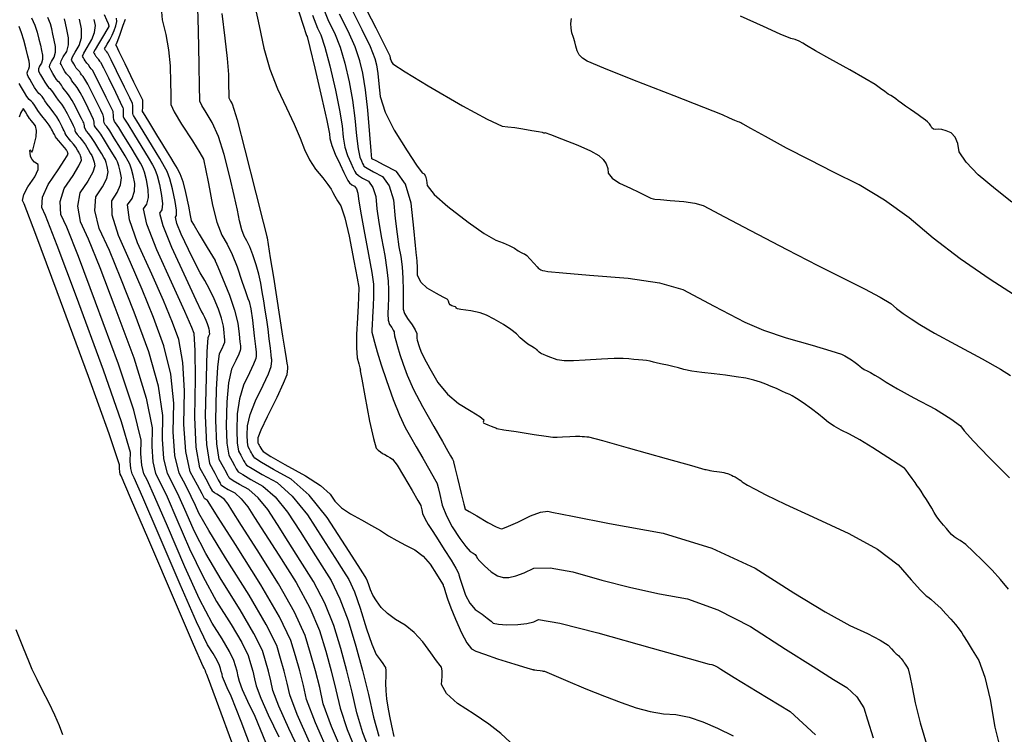
# Model space of a CAD drawing. Extents: x 364569 to 367769, y 1011269 to 1014269.
# Drawn here: x 366897 to 367185, y 1012282 to 1012491 of the extents above; entities that cross this region are included whole.
import ezdxf

# ---------------------------------------------------------------- set-up
doc = ezdxf.new("R2010")
doc.units = 0
doc.header["$MEASUREMENT"] = 0
doc.layers.add('INDEX', color=1, linetype='CONTINUOUS')
doc.layers.add('INTER', color=33, linetype='CONTINUOUS')

msp = doc.modelspace()

# ---------------------------------------------------------------- linework, layer by layer
at = {"layer": 'INDEX', "linetype": 'CONTINUOUS'}
for points in [[(366965.51, 1012494.62), (366966.69, 1012489.21), (366968.05, 1012482.72), (366969.86, 1012476.55), (366972.09, 1012470.71), (366974.76, 1012465.2), (366976.96, 1012460.41), (366978.69, 1012456.34), (366979.95, 1012453), (366981.47, 1012449.94), (366983.26, 1012447.17), (366985.32, 1012444.68), (366986.83, 1012442.72), (366987.81, 1012441.3), (366988.25, 1012440.4), (366988.88, 1012439.29), (366989.68, 1012437.97), (366990.68, 1012436.44), (366991.8, 1012432.99), (366993.07, 1012427.61), (366994.46, 1012420.32), (366995.4, 1012415.3), (366995.87, 1012412.56), (366995.88, 1012412.11), (366995.87, 1012411.46), (366995.84, 1012410.63), (366995.78, 1012409.61), (366995.67, 1012407.29), (366995.48, 1012403.66), (366995.24, 1012398.72), (366995.23, 1012394.82), (366995.46, 1012391.96), (366995.93, 1012390.15), (366996.24, 1012388.94), (366996.38, 1012388.31), (366996.34, 1012388.28), (366996.33, 1012388.25), (366996.31, 1012388.22), (366996.31, 1012388.19), (366996.31, 1012388.17), (366996.31, 1012388.14), (366996.32, 1012388.11), (366996.78, 1012385.65), (366997.69, 1012380.74), (366999.05, 1012373.39), (367000.16, 1012368.29), (367001.02, 1012365.44), (367001.61, 1012364.85), (367002.23, 1012364.34), (367002.88, 1012363.9), (367003.55, 1012363.54), (367004.26, 1012363.14), (367004.99, 1012362.68), (367005.76, 1012362.19), (367007.11, 1012360.41), (367009.03, 1012357.34), (367011.54, 1012353), (367013.21, 1012350.08), (367014.05, 1012348.6), (367014.06, 1012348.56), (367014.15, 1012348.15), (367014.33, 1012347.39), (367014.6, 1012346.28), (367015.23, 1012344.84), (367016.22, 1012343.09), (367017.57, 1012341.02), (367019.14, 1012338.58), (367020.92, 1012335.77), (367022.91, 1012332.59), (367024.3, 1012330.28), (367025.07, 1012328.85), (367025.22, 1012328.3), (367025.61, 1012327.02), (367026.25, 1012325.04), (367027.12, 1012322.33), (367028.37, 1012320.05), (367029.99, 1012318.19), (367032, 1012316.76), (367033.54, 1012315.61), (367034.63, 1012314.75), (367035.26, 1012314.18), (367036.77, 1012313.82), (367039.16, 1012313.68), (367042.43, 1012313.76), (367045.09, 1012314.03), (367047.14, 1012314.51), (367048.57, 1012315.19), (367054.82, 1012314.14), (367065.9, 1012311.35), (367081.8, 1012306.82), (367092.66, 1012303.76), (367098.48, 1012302.16), (367099.26, 1012302.01), (367100.1, 1012301.71), (367101, 1012301.24), (367101.97, 1012300.62), (367105.84, 1012298.25), (367112.6, 1012294.12), (367122.27, 1012288.25), (367129.61, 1012281.41)], [(366993.5, 1012494.76), (366996.83, 1012488.16), (366999.2, 1012483.13), (367000.6, 1012479.67), (367001.04, 1012477.78), (367001.43, 1012475.28), (367001.79, 1012472.17), (367002.12, 1012468.46), (367003.6, 1012463.95), (367006.25, 1012458.65), (367010.07, 1012452.56), (367012.8, 1012448.4), (367014.44, 1012446.17), (367015.01, 1012445.88), (367015.44, 1012445.15), (367015.73, 1012443.99), (367015.88, 1012442.4), (367017.97, 1012439.82), (367021.98, 1012436.24), (367027.92, 1012431.66), (367032.6, 1012428.37), (367036.01, 1012426.36), (367038.17, 1012425.63), (367039.98, 1012424.88), (367041.45, 1012424.1), (367042.57, 1012423.3), (367043.44, 1012422.75), (367044.07, 1012422.45), (367044.44, 1012422.4), (367045.09, 1012421.9), (367046.03, 1012420.94), (367047.25, 1012419.52), (367048.09, 1012418.57), (367048.54, 1012418.09), (367048.61, 1012418.08), (367048.74, 1012418.01), (367048.95, 1012417.89), (367049.21, 1012417.7), (367049.69, 1012417.53), (367050.36, 1012417.37), (367051.24, 1012417.22), (367055.62, 1012416.82), (367063.48, 1012416.18), (367074.83, 1012415.29), (367083.94, 1012413.87), (367090.79, 1012411.93), (367095.4, 1012409.47), (367099.95, 1012407.06), (367104.47, 1012404.68), (367108.93, 1012402.34), (367114.46, 1012400.05), (367121.05, 1012397.81), (367128.71, 1012395.61), (367134.12, 1012393.99), (367137.31, 1012392.95), (367138.25, 1012392.48), (367139.22, 1012391.93), (367140.21, 1012391.3), (367141.22, 1012390.59), (367142.06, 1012389.96), (367142.74, 1012389.42), (367143.26, 1012388.97), (367143.93, 1012388.52), (367144.76, 1012388.06), (367145.75, 1012387.59), (367147.01, 1012386.88), (367148.54, 1012385.94), (367150.35, 1012384.77), (367153.66, 1012382.85), (367158.47, 1012380.2), (367164.78, 1012376.82), (367169.33, 1012374.07), (367172.12, 1012371.98), (367173.15, 1012370.53), (367175.89, 1012367.51), (367180.34, 1012362.92), (367186.5, 1012356.75)], [(366979.45, 1012274.9), (366975.42, 1012283.28), (366972.52, 1012289.8), (366970.76, 1012294.44), (366970.14, 1012297.22), (366969.42, 1012300.1), (366968.6, 1012303.08), (366967.67, 1012306.16), (366965.2, 1012311.16), (366961.16, 1012318.07), (366955.58, 1012326.91), (366951.09, 1012334.6), (366947.68, 1012341.17), (366945.37, 1012346.6), (366943.29, 1012351.22), (366941.45, 1012355.03), (366939.84, 1012358.03), (366938.82, 1012362.37), (366938.38, 1012368.05), (366938.53, 1012375.06), (366937.2, 1012383.6), (366934.39, 1012393.67), (366930.1, 1012405.27), (366926.25, 1012415.16), (366922.85, 1012423.33), (366919.88, 1012429.79), (366918.56, 1012435.05), (366918.89, 1012439.13), (366920.85, 1012442.01), (366922.06, 1012444.44), (366922.51, 1012446.42), (366922.2, 1012447.95), (366921.89, 1012449.17), (366921.57, 1012450.07), (366921.25, 1012450.65), (366920.65, 1012451.66), (366919.78, 1012453.1), (366918.63, 1012454.98), (366917.65, 1012456.48), (366916.83, 1012457.6), (366916.18, 1012458.35), (366915.74, 1012458.99), (366915.53, 1012459.52), (366915.53, 1012459.95), (366915.47, 1012460.36), (366915.33, 1012460.75), (366915.13, 1012461.12), (366914.66, 1012462.05), (366913.93, 1012463.54), (366912.94, 1012465.59), (366912, 1012467.3), (366911.12, 1012468.69), (366910.3, 1012469.73), (366909.65, 1012470.6), (366909.17, 1012471.29), (366908.87, 1012471.81), (366908.54, 1012472.25), (366908.2, 1012472.64), (366907.82, 1012472.95), (366907.38, 1012473.5), (366906.87, 1012474.28), (366906.29, 1012475.29), (366905.83, 1012476.09), (366905.51, 1012476.69), (366905.31, 1012477.08), (366905.44, 1012477.76), (366905.89, 1012478.74), (366906.67, 1012480.02), (366907.07, 1012481.49), (366907.07, 1012483.17), (366906.69, 1012485.04), (366906.32, 1012486.76), (366905.95, 1012488.33), (366905.58, 1012489.76), (366904.83, 1012491.7)], [(366999.34, 1012276.28), (366997.12, 1012281.98), (366995.33, 1012287.87), (366993.98, 1012293.94), (366992.4, 1012300.22), (366990.6, 1012306.72), (366988.59, 1012313.45), (366985.94, 1012319.98), (366982.67, 1012326.34), (366978.77, 1012332.5), (366975.23, 1012338.08), (366972.05, 1012343.06), (366969.23, 1012347.45), (366966.44, 1012350.88), (366963.7, 1012353.33), (366961, 1012354.82), (366959.14, 1012355.9), (366958.12, 1012356.55), (366957.94, 1012356.78), (366957.79, 1012357), (366957.67, 1012357.2), (366957.58, 1012357.39), (366957.11, 1012358.27), (366956.27, 1012359.86), (366955.04, 1012362.15), (366954.29, 1012366.71), (366954.01, 1012373.52), (366954.2, 1012382.6), (366954.58, 1012389.15), (366955.14, 1012393.18), (366955.89, 1012394.69), (366956.4, 1012395.8), (366956.67, 1012396.49), (366956.7, 1012396.78), (366956.71, 1012397.01), (366956.71, 1012397.17), (366956.7, 1012397.27), (366956.61, 1012397.98), (366956.46, 1012399.31), (366956.24, 1012401.24), (366955.67, 1012403.54), (366954.76, 1012406.19), (366953.5, 1012409.22), (366952.19, 1012412), (366950.84, 1012414.55), (366949.45, 1012416.85), (366947.83, 1012419.89), (366945.99, 1012423.66), (366943.92, 1012428.17), (366942.65, 1012431.33), (366942.17, 1012433.15), (366942.5, 1012433.62), (366942.47, 1012435.16), (366942.08, 1012437.77), (366941.33, 1012441.45), (366940.58, 1012444.37), (366939.82, 1012446.53), (366939.04, 1012447.93), (366937.61, 1012450.36), (366935.51, 1012453.83), (366932.76, 1012458.34), (366930.89, 1012461.4), (366929.89, 1012462.98), (366929.78, 1012463.11), (366929.71, 1012463.54), (366929.68, 1012464.27), (366929.69, 1012465.3), (366929.68, 1012466.01), (366929.66, 1012466.4), (366929.63, 1012466.46), (366928.83, 1012468.09), (366927.28, 1012471.29), (366924.97, 1012476.05), (366923.38, 1012479.29), (366922.51, 1012481), (366922.36, 1012481.19), (366922.25, 1012481.35), (366922.16, 1012481.48), (366922.1, 1012481.57), (366922.04, 1012481.65), (366921.98, 1012481.72), (366921.91, 1012481.78), (366921.83, 1012481.88), (366921.74, 1012482.02), (366921.63, 1012482.2), (366921.55, 1012482.35), (366921.49, 1012482.46), (366921.46, 1012482.53), (366921.69, 1012483), (366922.19, 1012483.87), (366922.97, 1012485.14), (366923.66, 1012486.45), (366924.26, 1012487.82), (366924.78, 1012489.24), (366924.99, 1012490.47), (366924.89, 1012491.51)]]:
    msp.add_lwpolyline(points, dxfattribs=at)
at = {"layer": 'INTER', "color": 33, "linetype": 'CONTINUOUS'}
for points in [[(366977.54, 1012495.78), (366979.53, 1012489.67), (366980.62, 1012486.43), (366980.79, 1012486.09), (366981.6, 1012482.88), (366983.03, 1012476.81), (366985.1, 1012467.88), (366986.52, 1012461.46), (366987.29, 1012457.56), (366987.41, 1012456.16), (366987.97, 1012454.19), (366988.98, 1012451.65), (366990.43, 1012448.53), (366991.53, 1012446.19), (366992.27, 1012444.64), (366992.65, 1012443.86), (366993.18, 1012443.2), (366993.85, 1012442.66), (366994.67, 1012442.24), (366995.27, 1012441.4), (366995.65, 1012440.14), (366995.81, 1012438.47), (366996.38, 1012434.93), (366997.37, 1012429.51), (366998.76, 1012422.23), (366999.7, 1012416.88), (367000.18, 1012413.46), (367000.22, 1012411.97), (367000.18, 1012409.87), (367000.08, 1012407.16), (366999.91, 1012403.84), (366999.8, 1012401.52), (366999.73, 1012400.22), (366999.72, 1012399.92), (366999.72, 1012399.69), (366999.73, 1012399.52), (366999.76, 1012399.41), (367000.03, 1012398.39), (367000.54, 1012396.47), (367001.3, 1012393.65), (367002.46, 1012389.91), (367004.02, 1012385.27), (367005.98, 1012379.72), (367007.8, 1012375.12), (367009.48, 1012371.48), (367011.02, 1012368.8), (367012.73, 1012365.8), (367014.63, 1012362.49), (367016.72, 1012358.88), (367018.11, 1012356.42), (367018.82, 1012355.13), (367018.84, 1012355), (367019.1, 1012353.9), (367019.59, 1012351.82), (367020.33, 1012348.78), (367021.55, 1012345.63), (367023.26, 1012342.36), (367025.46, 1012338.99), (367027.21, 1012336.58), (367028.51, 1012335.16), (367029.35, 1012334.7), (367029.98, 1012334.23), (367030.4, 1012333.73), (367030.61, 1012333.22), (367031.39, 1012332.3), (367032.74, 1012330.96), (367034.67, 1012329.2), (367036.49, 1012328.05), (367038.21, 1012327.49), (367039.83, 1012327.52), (367041.86, 1012328), (367044.3, 1012328.91), (367047.15, 1012330.27), (367051.9, 1012330.36), (367058.56, 1012329.18), (367067.12, 1012326.75), (367075.58, 1012324.61), (367083.92, 1012322.78), (367092.15, 1012321.24), (367101.04, 1012318.03), (367110.6, 1012313.14), (367120.82, 1012306.57), (367128.93, 1012301.4), (367134.93, 1012297.63), (367138.83, 1012295.26), (367141.78, 1012292.51), (367143.8, 1012289.36), (367144.88, 1012285.82), (367146.58, 1012280.54)], [(366996.72, 1012496.84), (367000.84, 1012488.68), (367003.59, 1012483.19), (367004.99, 1012480.39), (367005.02, 1012480.25), (367005.05, 1012480.07), (367005.07, 1012479.86), (367005.1, 1012479.59), (367005.24, 1012479.21), (367005.51, 1012478.71), (367005.89, 1012478.1), (367009.47, 1012475.73), (367016.26, 1012471.63), (367026.23, 1012465.77), (367033.45, 1012461.82), (367037.9, 1012459.79), (367039.59, 1012459.66), (367041.61, 1012459.41), (367043.95, 1012459.06), (367046.61, 1012458.59), (367048.51, 1012458.24), (367049.62, 1012458.01), (367049.97, 1012457.89), (367050.21, 1012457.83), (367050.35, 1012457.84), (367050.39, 1012457.91), (367052.02, 1012457.33), (367055.26, 1012456.11), (367060.09, 1012454.24), (367063.73, 1012452.6), (367066.18, 1012451.2), (367067.44, 1012450.03), (367068.32, 1012448.78), (367068.82, 1012447.45), (367068.93, 1012446.04), (367070.08, 1012444.59), (367072.25, 1012443.13), (367075.45, 1012441.63), (367077.91, 1012440.46), (367079.63, 1012439.63), (367080.61, 1012439.12), (367081.43, 1012438.75), (367082.09, 1012438.53), (367082.58, 1012438.44), (367084.25, 1012438.28), (367087.09, 1012438.04), (367091.1, 1012437.72), (367094.32, 1012437.22), (367096.74, 1012436.54), (367098.37, 1012435.67), (367103, 1012433.24), (367110.63, 1012429.24), (367121.26, 1012423.67), (367130.36, 1012418.97), (367137.93, 1012415.14), (367143.97, 1012412.18), (367148.55, 1012409.74), (367151.68, 1012407.81), (367153.35, 1012406.39), (367155.33, 1012404.89), (367157.62, 1012403.32), (367160.21, 1012401.66), (367164.54, 1012399.15), (367170.62, 1012395.8), (367178.45, 1012391.59), (367183.83, 1012388.56), (367186.77, 1012386.7)], [(366937.97, 1012494.5), (366938.32, 1012491.02), (366939.42, 1012486.66), (366940.18, 1012482.14), (366940.62, 1012477.47), (366940.73, 1012472.65), (366940.8, 1012469.16), (366940.83, 1012467), (366940.82, 1012466.18), (366941.87, 1012463.98), (366943.98, 1012460.41), (366947.15, 1012455.47), (366949.3, 1012452.03), (366950.42, 1012450.1), (366950.53, 1012449.67), (366951, 1012447.29), (366951.84, 1012442.96), (366953.03, 1012436.68), (366954.35, 1012431.63), (366955.78, 1012427.83), (366957.33, 1012425.27), (366958.82, 1012422.18), (366960.26, 1012418.57), (366961.65, 1012414.43), (366962.7, 1012411.35), (366963.42, 1012409.35), (366963.81, 1012408.42), (366964.25, 1012406.27), (366964.72, 1012402.92), (366965.24, 1012398.36), (366965.6, 1012395.24), (366965.8, 1012393.56), (366965.83, 1012393.32), (366965.84, 1012392.94), (366965.8, 1012392.4), (366965.73, 1012391.72), (366965.1, 1012390.08), (366963.89, 1012387.48), (366962.12, 1012383.92), (366960.91, 1012379.93), (366960.25, 1012375.51), (366960.15, 1012370.66), (366960.3, 1012367.02), (366960.7, 1012364.59), (366961.36, 1012363.36), (366961.84, 1012362.45), (366962.16, 1012361.84), (366962.3, 1012361.55), (366962.5, 1012361.23), (366962.73, 1012360.88), (366963.02, 1012360.5), (366964.65, 1012359.46), (366967.64, 1012357.74), (366971.97, 1012355.35), (366976.37, 1012351.41), (366980.83, 1012345.92), (366985.36, 1012338.87), (366988.89, 1012333.37), (366991.42, 1012329.4), (366992.96, 1012326.97), (366994.59, 1012323.35), (366996.3, 1012318.53), (366998.11, 1012312.51), (366999.68, 1012307.98), (367001.02, 1012304.96), (367002.11, 1012303.44), (367002.93, 1012302.3), (367003.46, 1012301.55), (367003.71, 1012301.19), (367003.84, 1012300.24), (367003.85, 1012298.71), (367003.74, 1012296.58), (367003.79, 1012294.35), (367004.01, 1012292), (367004.37, 1012289.55), (367004.85, 1012286.89), (367005.43, 1012284.02), (367006.12, 1012280.94)], [(367040.27, 1012279.25), (367037.46, 1012281.78), (367033.94, 1012284.52), (367029.71, 1012287.47), (367024.76, 1012290.63), (367021.55, 1012293.52), (367020.07, 1012296.14), (367020.32, 1012298.5), (367020.35, 1012300.22), (367020.16, 1012301.3), (367019.75, 1012301.75), (367018.69, 1012303.13), (367016.97, 1012305.45), (367014.61, 1012308.71), (367012.09, 1012311.43), (367009.43, 1012313.6), (367006.63, 1012315.23), (367004.3, 1012316.94), (367002.45, 1012318.76), (367001.08, 1012320.66), (367000.03, 1012322.39), (366999.29, 1012323.95), (366998.88, 1012325.34), (366998.48, 1012326.45), (366998.1, 1012327.29), (366997.75, 1012327.85), (366995.72, 1012331.01), (366992.01, 1012336.78), (366986.63, 1012345.15), (366981.33, 1012351.67), (366976.1, 1012356.35), (366970.95, 1012359.19), (366967.41, 1012361.23), (366965.47, 1012362.48), (366965.13, 1012362.93), (366964.85, 1012363.34), (366964.62, 1012363.72), (366964.45, 1012364.07), (366964.21, 1012364.54), (366963.9, 1012365.11), (366963.53, 1012365.8), (366963.31, 1012367.18), (366963.22, 1012369.23), (366963.28, 1012371.96), (366964.08, 1012375.31), (366965.62, 1012379.28), (366967.9, 1012383.87), (366969.45, 1012387.22), (366970.27, 1012389.34), (366970.35, 1012390.21), (366970.4, 1012390.9), (366970.4, 1012391.4), (366970.35, 1012391.71), (366970.21, 1012392.83), (366969.99, 1012394.77), (366969.67, 1012397.52), (366969.32, 1012400.29), (366968.92, 1012403.09), (366968.47, 1012405.93), (366968.04, 1012408.65), (366967.63, 1012411.26), (366967.24, 1012413.76), (366966.66, 1012416.39), (366965.88, 1012419.15), (366964.91, 1012422.06), (366964, 1012424.42), (366963.15, 1012426.25), (366962.37, 1012427.55), (366961.65, 1012429.47), (366960.98, 1012432.02), (366960.38, 1012435.19), (366959.42, 1012439.5), (366958.13, 1012444.94), (366956.48, 1012451.5), (366954.77, 1012456.83), (366953, 1012460.93), (366951.17, 1012463.8), (366949.94, 1012465.86), (366949.33, 1012467.14), (366949.34, 1012467.61), (366949.27, 1012471.21), (366949.12, 1012477.91), (366948.91, 1012487.73), (366948.71, 1012494.48)], [(366955.76, 1012492.86), (366956.69, 1012485.57), (366957.34, 1012479.61), (366957.7, 1012474.97), (366957.77, 1012471.67), (366957.82, 1012469.42), (366957.85, 1012468.23), (366957.84, 1012468.1), (366958.01, 1012467.75), (366958.35, 1012467.18), (366958.85, 1012466.39), (366960.25, 1012461.63), (366962.54, 1012452.9), (366965.72, 1012440.2), (366967.85, 1012431.71), (366968.92, 1012427.43), (366968.93, 1012427.36), (366968.94, 1012427.3), (366968.96, 1012427.26), (366968.98, 1012427.23), (366969, 1012427.19), (366969.02, 1012427.14), (366969.04, 1012427.07), (366969.35, 1012425.11), (366969.96, 1012421.26), (366970.87, 1012415.52), (366971.77, 1012409.77), (366972.67, 1012404.02), (366973.58, 1012398.26), (366974.22, 1012394.17), (366974.61, 1012391.74), (366974.74, 1012390.99), (366974.85, 1012390.37), (366974.93, 1012389.86), (366975, 1012389.49), (366975.03, 1012389.23), (366975.05, 1012389.09), (366975.03, 1012389.08), (366974.98, 1012388.71), (366974.91, 1012388), (366974.8, 1012386.94), (366973.79, 1012384.36), (366971.9, 1012380.27), (366969.11, 1012374.65), (366967.24, 1012370.7), (366966.31, 1012368.42), (366966.29, 1012367.8), (366966.31, 1012367.33), (366966.36, 1012367.02), (366966.45, 1012366.86), (366966.57, 1012366.62), (366966.73, 1012366.3), (366966.93, 1012365.9), (366967.2, 1012365.45), (366967.53, 1012364.97), (366967.92, 1012364.45), (366970.17, 1012363.01), (366974.27, 1012360.65), (366980.24, 1012357.36), (366984.66, 1012354.48), (366987.53, 1012352), (366988.86, 1012349.93), (366990.83, 1012347.98), (366993.43, 1012346.16), (366996.66, 1012344.45), (366999.59, 1012342.82), (367002.23, 1012341.26), (367004.58, 1012339.77), (367007.03, 1012338.34), (367009.61, 1012336.98), (367012.3, 1012335.67), (367014.71, 1012333.82), (367016.84, 1012331.42), (367018.69, 1012328.48), (367019.93, 1012326.46), (367020.58, 1012325.37), (367020.63, 1012325.21), (367020.86, 1012324.47), (367021.28, 1012323.15), (367021.9, 1012321.24), (367022.88, 1012318.64), (367024.22, 1012315.33), (367025.93, 1012311.32), (367027.49, 1012308.42), (367028.89, 1012306.65), (367030.15, 1012305.99), (367032.69, 1012305.02), (367036.52, 1012303.74), (367041.64, 1012302.16), (367045.06, 1012301.09), (367046.78, 1012300.56), (367046.79, 1012300.55), (367046.84, 1012300.54), (367046.92, 1012300.53), (367047.04, 1012300.52), (367047.43, 1012300.46), (367048.07, 1012300.37), (367048.97, 1012300.23), (367049.58, 1012300.15), (367049.9, 1012300.1), (367049.93, 1012300.1), (367049.96, 1012300.1), (367049.98, 1012300.11), (367049.99, 1012300.11), (367050.04, 1012300.1), (367050.14, 1012300.08), (367050.28, 1012300.04), (367052.36, 1012299.17), (367056.39, 1012297.47), (367062.37, 1012294.93), (367067.82, 1012292.73), (367072.73, 1012290.86), (367077.11, 1012289.32), (367081.25, 1012288.22), (367085.15, 1012287.56), (367088.79, 1012287.34), (367092.64, 1012286.58), (367096.68, 1012285.27), (367100.93, 1012283.42), (367105.53, 1012281.1)], [(366985.22, 1012494.97), (366987.06, 1012490.6), (366988.81, 1012487.12), (366990.4, 1012483.01), (366991.82, 1012478.24), (366993.07, 1012472.83), (366994.05, 1012467.48), (366994.77, 1012462.2), (366995.22, 1012456.98), (366995.69, 1012453.15), (366996.16, 1012450.72), (366996.65, 1012449.67), (366997.01, 1012448.89), (366997.26, 1012448.37), (366997.39, 1012448.11), (366998.36, 1012447.48), (367000.19, 1012446.47), (367002.86, 1012445.08), (367004.82, 1012442.34), (367006.06, 1012438.23), (367006.59, 1012432.76), (367007.12, 1012428.18), (367007.66, 1012424.47), (367008.2, 1012421.64), (367008.59, 1012418.57), (367008.82, 1012415.26), (367008.89, 1012411.7), (367008.92, 1012409.01), (367008.92, 1012407.17), (367008.87, 1012406.19), (367009.28, 1012404.94), (367010.16, 1012403.4), (367011.51, 1012401.59), (367012.41, 1012400.15), (367012.86, 1012399.08), (367012.86, 1012398.37), (367012.91, 1012397.71), (367013.02, 1012397.1), (367013.17, 1012396.53), (367013.39, 1012395.8), (367013.68, 1012394.93), (367014.05, 1012393.9), (367015.06, 1012391.86), (367016.73, 1012388.8), (367019.06, 1012384.73), (367021.85, 1012381.3), (367025.12, 1012378.49), (367028.85, 1012376.32), (367031.31, 1012374.75), (367032.49, 1012373.77), (367032.38, 1012373.39), (367032.36, 1012373.1), (367032.41, 1012372.89), (367032.56, 1012372.77), (367032.97, 1012372.57), (367033.67, 1012372.28), (367034.64, 1012371.91), (367035.41, 1012371.61), (367035.99, 1012371.38), (367036.37, 1012371.22), (367038.37, 1012370.86), (367041.98, 1012370.28), (367047.21, 1012369.49), (367050.8, 1012368.95), (367052.74, 1012368.67), (367053.05, 1012368.63), (367053.98, 1012368.66), (367055.53, 1012368.75), (367057.7, 1012368.89), (367059.4, 1012368.97), (367060.61, 1012368.97), (367061.35, 1012368.9), (367062.03, 1012368.84), (367062.64, 1012368.79), (367063.2, 1012368.75), (367067.26, 1012367.67), (367074.82, 1012365.56), (367085.87, 1012362.42), (367093.36, 1012360.31), (367097.28, 1012359.21), (367097.64, 1012359.15), (367098.01, 1012359.06), (367098.37, 1012358.97), (367098.73, 1012358.86), (367099.25, 1012358.76), (367099.92, 1012358.66), (367100.74, 1012358.57), (367101.5, 1012358.48), (367102.2, 1012358.38), (367102.83, 1012358.28), (367103.38, 1012358.16), (367103.83, 1012358.03), (367104.18, 1012357.89), (367104.59, 1012357.72), (367105.05, 1012357.51), (367105.57, 1012357.28), (367106.11, 1012357), (367106.68, 1012356.66), (367107.27, 1012356.27), (367107.76, 1012355.92), (367108.16, 1012355.62), (367108.46, 1012355.36), (367109.72, 1012354.63), (367111.95, 1012353.44), (367115.15, 1012351.77), (367120.8, 1012349.06), (367128.9, 1012345.29), (367139.45, 1012340.47), (367147.76, 1012335.79), (367153.83, 1012331.24), (367157.66, 1012326.83), (367160.4, 1012323.81), (367162.03, 1012322.16), (367162.57, 1012321.88), (367163.47, 1012321.18), (367164.73, 1012320.05), (367166.34, 1012318.5), (367167.86, 1012316.93), (367169.29, 1012315.35), (367170.61, 1012313.77), (367171.68, 1012312.41), (367172.49, 1012311.28), (367173.04, 1012310.39), (367174.06, 1012308.73), (367175.53, 1012306.33), (367177.47, 1012303.16), (367179.22, 1012298.33), (367180.8, 1012291.82), (367182.21, 1012283.65), (367183.84, 1012277.04)], [(366900.03, 1012491.61), (366900.97, 1012489.45), (366901.69, 1012487.36), (366902.21, 1012485.34), (366902.65, 1012483.55), (366903, 1012481.96), (366903.28, 1012480.6), (366903.28, 1012479.38), (366902.99, 1012478.3), (366902.42, 1012477.37), (366902.12, 1012476.6), (366902.08, 1012475.99), (366902.31, 1012475.53), (366902.69, 1012474.84), (366903.22, 1012473.9), (366903.9, 1012472.73), (366904.49, 1012471.82), (366905.01, 1012471.19), (366905.44, 1012470.82), (366905.84, 1012470.37), (366906.22, 1012469.85), (366906.58, 1012469.26), (366907.13, 1012468.45), (366907.89, 1012467.44), (366908.85, 1012466.22), (366909.73, 1012464.91), (366910.53, 1012463.5), (366911.27, 1012461.99), (366911.83, 1012460.84), (366912.23, 1012460.05), (366912.47, 1012459.62), (366912.62, 1012459.22), (366912.7, 1012458.88), (366912.7, 1012458.57), (366912.95, 1012458.07), (366913.46, 1012457.4), (366914.22, 1012456.53), (366915, 1012455.5), (366915.81, 1012454.31), (366916.63, 1012452.96), (366917.26, 1012451.92), (366917.69, 1012451.19), (366917.92, 1012450.77), (366918.15, 1012450.13), (366918.38, 1012449.25), (366918.6, 1012448.15), (366917.98, 1012446.3), (366916.52, 1012443.69), (366914.23, 1012440.32), (366913.48, 1012436.38), (366914.27, 1012431.86), (366916.62, 1012426.75), (366920.01, 1012418.39), (366924.46, 1012406.76), (366929.97, 1012391.87), (366933.6, 1012380.1), (366935.35, 1012371.44), (366935.24, 1012365.9), (366935.58, 1012361.41), (366936.39, 1012357.98), (366937.66, 1012355.6), (366939.73, 1012351.14), (366942.62, 1012344.58), (366946.31, 1012335.93), (366950.19, 1012327.92), (366954.26, 1012320.54), (366958.52, 1012313.79), (366961.6, 1012308.52), (366963.49, 1012304.7), (366964.2, 1012302.35), (366964.82, 1012300.08), (366965.37, 1012297.88), (366965.85, 1012295.76), (366967.19, 1012292.21), (366969.4, 1012287.24), (366972.48, 1012280.84)], [(366981.43, 1012279.32), (366977.85, 1012287.38), (366975.67, 1012293.13), (366974.91, 1012296.56), (366974.02, 1012300.12), (366973, 1012303.81), (366971.85, 1012307.62), (366968.79, 1012313.8), (366963.81, 1012322.35), (366956.9, 1012333.27), (366951.99, 1012341.29), (366949.06, 1012346.41), (366948.11, 1012348.61), (366946.84, 1012351.3), (366945.23, 1012354.45), (366943.29, 1012358.08), (366942.06, 1012363.33), (366941.53, 1012370.19), (366941.71, 1012378.67), (366940.8, 1012387.09), (366938.81, 1012395.46), (366935.74, 1012403.78), (366932.5, 1012411.92), (366929.08, 1012419.9), (366925.49, 1012427.72), (366923.65, 1012433.73), (366923.54, 1012437.93), (366925.18, 1012440.33), (366926.14, 1012442.58), (366926.42, 1012444.69), (366926.03, 1012446.65), (366925.63, 1012448.21), (366925.22, 1012449.36), (366924.81, 1012450.1), (366924.04, 1012451.4), (366922.93, 1012453.25), (366921.46, 1012455.66), (366920.3, 1012457.47), (366919.45, 1012458.68), (366918.9, 1012459.3), (366918.53, 1012459.9), (366918.36, 1012460.47), (366918.36, 1012461.02), (366918.31, 1012461.49), (366918.2, 1012461.88), (366918.03, 1012462.19), (366917.5, 1012463.26), (366916.6, 1012465.09), (366915.35, 1012467.68), (366914.28, 1012469.7), (366913.4, 1012471.15), (366912.71, 1012472.03), (366912.17, 1012472.75), (366911.77, 1012473.33), (366911.52, 1012473.76), (366911.24, 1012474.13), (366910.95, 1012474.45), (366910.64, 1012474.72), (366910.27, 1012475.18), (366909.84, 1012475.83), (366909.36, 1012476.67), (366908.98, 1012477.34), (366908.7, 1012477.84), (366908.54, 1012478.17), (366908.76, 1012478.93), (366909.36, 1012480.11), (366910.35, 1012481.74), (366910.85, 1012483.61), (366910.86, 1012485.73), (366910.38, 1012488.11), (366909.99, 1012489.97), (366909.68, 1012491.31)], [(366987.45, 1012275.37), (366983.18, 1012284.97), (366980.59, 1012291.81), (366979.67, 1012295.91), (366978.61, 1012300.15), (366977.4, 1012304.54), (366976.04, 1012309.07), (366972.65, 1012316.02), (366967.24, 1012325.38), (366959.8, 1012337.16), (366954.75, 1012345.14), (366952.09, 1012349.34), (366951.82, 1012349.76), (366951.56, 1012350.08), (366951.3, 1012350.32), (366951.04, 1012350.46), (366950.87, 1012350.56), (366950.77, 1012350.62), (366950.75, 1012350.64), (366950.74, 1012350.66), (366950.73, 1012350.68), (366950.72, 1012350.7), (366950.02, 1012352.01), (366948.63, 1012354.61), (366946.55, 1012358.5), (366945.23, 1012364.42), (366944.68, 1012372.34), (366944.89, 1012382.29), (366944.41, 1012390.59), (366943.24, 1012397.26), (366941.38, 1012402.28), (366938.74, 1012408.69), (366935.31, 1012416.48), (366931.1, 1012425.65), (366928.73, 1012432.4), (366928.2, 1012436.73), (366929.51, 1012438.65), (366930.22, 1012440.73), (366930.34, 1012442.96), (366929.86, 1012445.35), (366929.37, 1012447.25), (366928.87, 1012448.65), (366928.36, 1012449.56), (366927.43, 1012451.14), (366926.07, 1012453.4), (366924.28, 1012456.33), (366922.95, 1012458.45), (366922.06, 1012459.76), (366921.62, 1012460.25), (366921.33, 1012460.81), (366921.19, 1012461.42), (366921.19, 1012462.09), (366921.15, 1012462.62), (366921.06, 1012463.01), (366920.93, 1012463.25), (366920.33, 1012464.46), (366919.27, 1012466.64), (366917.75, 1012469.77), (366916.56, 1012472.1), (366915.68, 1012473.61), (366915.13, 1012474.32), (366914.69, 1012474.9), (366914.37, 1012475.37), (366914.16, 1012475.71), (366913.95, 1012476.01), (366913.71, 1012476.27), (366913.46, 1012476.48), (366913.16, 1012476.85), (366912.82, 1012477.37), (366912.42, 1012478.05), (366912.12, 1012478.59), (366911.9, 1012478.99), (366911.77, 1012479.26), (366912.08, 1012480.09), (366912.84, 1012481.49), (366914.04, 1012483.45), (366914.64, 1012485.72), (366914.65, 1012488.3), (366914.07, 1012491.18)], [(366991.53, 1012275.43), (366987.86, 1012283.89), (366985.5, 1012290.5), (366984.44, 1012295.25), (366983.21, 1012300.17), (366981.8, 1012305.27), (366980.22, 1012310.53), (366977.08, 1012317.34), (366972.38, 1012325.7), (366966.12, 1012335.6), (366961.58, 1012342.79), (366958.74, 1012347.25), (366957.62, 1012348.99), (366956.52, 1012350.35), (366955.43, 1012351.32), (366954.36, 1012351.91), (366953.62, 1012352.34), (366953.22, 1012352.6), (366953.15, 1012352.69), (366953.09, 1012352.78), (366953.04, 1012352.86), (366953.01, 1012352.93), (366952.38, 1012354.1), (366951.17, 1012356.36), (366949.38, 1012359.72), (366948.26, 1012365.76), (366947.83, 1012374.49), (366948.06, 1012385.9), (366948.01, 1012394.09), (366947.66, 1012399.05), (366947.02, 1012400.79), (366944.98, 1012405.46), (366941.54, 1012413.05), (366936.71, 1012423.58), (366933.82, 1012431.07), (366932.86, 1012435.54), (366933.84, 1012436.97), (366934.3, 1012438.87), (366934.25, 1012441.23), (366933.68, 1012444.06), (366933.1, 1012446.29), (366932.52, 1012447.94), (366931.92, 1012449.01), (366930.82, 1012450.88), (366929.22, 1012453.54), (366927.11, 1012457), (366925.59, 1012459.43), (366924.67, 1012460.83), (366924.34, 1012461.21), (366924.12, 1012461.72), (366924.02, 1012462.37), (366924.02, 1012463.16), (366923.99, 1012463.75), (366923.93, 1012464.14), (366923.83, 1012464.32), (366923.17, 1012465.67), (366921.94, 1012468.19), (366920.16, 1012471.86), (366918.83, 1012474.49), (366917.96, 1012476.08), (366917.54, 1012476.61), (366917.21, 1012477.05), (366916.97, 1012477.4), (366916.81, 1012477.67), (366916.65, 1012477.89), (366916.47, 1012478.09), (366916.28, 1012478.25), (366916.05, 1012478.53), (366915.79, 1012478.92), (366915.49, 1012479.44), (366915.26, 1012479.85), (366915.1, 1012480.15), (366915, 1012480.35), (366915.4, 1012481.25), (366916.31, 1012482.86), (366917.72, 1012485.17), (366918.54, 1012487.31), (366918.77, 1012489.29), (366918.4, 1012491.09)], [(366921.3, 1012492.53), (366922.05, 1012490.97), (366922.52, 1012489.86), (366922.72, 1012489.21), (366922.65, 1012489), (366922.1, 1012488.06), (366921.1, 1012486.39), (366919.63, 1012483.98), (366918.67, 1012482.33), (366918.23, 1012481.44), (366918.29, 1012481.3), (366918.41, 1012481.1), (366918.56, 1012480.82), (366918.77, 1012480.47), (366918.94, 1012480.2), (366919.09, 1012480.01), (366919.22, 1012479.9), (366919.34, 1012479.77), (366919.46, 1012479.62), (366919.56, 1012479.44), (366919.73, 1012479.2), (366919.95, 1012478.9), (366920.24, 1012478.54), (366921.11, 1012476.89), (366922.57, 1012473.96), (366924.61, 1012469.74), (366926, 1012466.88), (366926.73, 1012465.39), (366926.79, 1012465.27), (366926.84, 1012464.88), (366926.85, 1012464.23), (366926.85, 1012463.32), (366926.92, 1012462.63), (366927.06, 1012462.16), (366927.28, 1012461.91), (366928.24, 1012460.41), (366929.93, 1012457.67), (366932.37, 1012453.69), (366934.22, 1012450.62), (366935.48, 1012448.47), (366936.17, 1012447.24), (366936.84, 1012445.33), (366937.51, 1012442.76), (366938.16, 1012439.5), (366938.39, 1012437.02), (366938.17, 1012435.3), (366937.52, 1012434.34), (366938.47, 1012430.68), (366941.03, 1012424.3), (366945.21, 1012415.22), (366948.14, 1012408.92), (366949.82, 1012405.4), (366950.27, 1012404.66), (366950.7, 1012403.84), (366951.12, 1012402.95), (366951.52, 1012401.98), (366951.82, 1012401.13), (366952, 1012400.4), (366952.07, 1012399.78), (366952.12, 1012399.35), (366952.14, 1012399.13), (366952.15, 1012399.09), (366952.15, 1012399.04), (366952.14, 1012398.97), (366952.14, 1012398.88), (366952.05, 1012398.65), (366951.89, 1012398.3), (366951.65, 1012397.82), (366951.41, 1012393.77), (366951.17, 1012386.14), (366950.94, 1012374.95), (366951.28, 1012366.55), (366952.21, 1012360.94), (366953.72, 1012358.11), (366954.75, 1012356.19), (366955.29, 1012355.16), (366955.36, 1012355.03), (366955.44, 1012354.89), (366955.54, 1012354.74), (366955.67, 1012354.57), (366956.38, 1012354.12), (366957.68, 1012353.37), (366959.57, 1012352.33), (366961.48, 1012350.61), (366963.42, 1012348.22), (366965.4, 1012345.16), (366968.41, 1012340.43), (366972.45, 1012334.05), (366977.53, 1012326.02), (366981.51, 1012318.66), (366984.4, 1012311.99), (366986.2, 1012305.99), (366987.8, 1012300.2), (366989.21, 1012294.59), (366990.42, 1012289.19), (366992.49, 1012282.94), (366995.44, 1012275.85)], [(366927.45, 1012491.08), (366926.83, 1012489.28), (366925.87, 1012486.64), (366925.21, 1012484.84), (366924.84, 1012483.88), (366924.76, 1012483.75), (366924.71, 1012483.67), (366924.69, 1012483.62), (366924.69, 1012483.61), (366924.7, 1012483.6), (366924.7, 1012483.59), (366924.71, 1012483.57), (366924.72, 1012483.55), (366924.73, 1012483.54), (366924.74, 1012483.54), (366924.74, 1012483.53), (366924.75, 1012483.52), (366924.76, 1012483.51), (366924.76, 1012483.5), (366924.78, 1012483.49), (366924.79, 1012483.47), (366925.66, 1012481.69), (366927.38, 1012478.14), (366929.95, 1012472.84), (366931.67, 1012469.3), (366932.53, 1012467.53), (366932.53, 1012467.53), (366932.53, 1012467.14), (366932.52, 1012466.37), (366932.51, 1012465.22), (366932.5, 1012464.45), (366932.5, 1012464.06), (366932.51, 1012464.06), (366933.2, 1012462.92), (366934.59, 1012460.65), (366936.66, 1012457.25), (366938.39, 1012454.44), (366939.77, 1012452.22), (366940.79, 1012450.59), (366941.76, 1012449), (366942.67, 1012447.44), (366943.52, 1012445.91), (366944.36, 1012443.55), (366945.18, 1012440.35), (366946, 1012436.32), (366946.55, 1012433.59), (366946.83, 1012432.17), (366946.85, 1012432.06), (366947.64, 1012430.71), (366949.19, 1012428.12), (366951.5, 1012424.29), (366953.05, 1012421.72), (366953.84, 1012420.4), (366953.86, 1012420.33), (366954.57, 1012418.63), (366955.96, 1012415.29), (366958.03, 1012410.31), (366959.54, 1012405.9), (366960.48, 1012402.08), (366960.85, 1012398.84), (366961.1, 1012396.61), (366961.25, 1012395.42), (366961.27, 1012395.25), (366961.27, 1012394.97), (366961.25, 1012394.59), (366961.2, 1012394.11), (366960.75, 1012392.94), (366959.89, 1012391.09), (366958.63, 1012388.55), (366957.74, 1012384.54), (366957.22, 1012379.05), (366957.08, 1012372.09), (366957.29, 1012366.86), (366957.87, 1012363.37), (366958.81, 1012361.61), (366959.48, 1012360.36), (366959.87, 1012359.61), (366959.99, 1012359.38), (366960.15, 1012359.11), (366960.34, 1012358.83), (366960.57, 1012358.53), (366961.89, 1012357.68), (366964.32, 1012356.28), (366967.83, 1012354.34), (366971.41, 1012351.14), (366975.03, 1012346.68), (366978.71, 1012340.97), (366982.06, 1012335.72), (366985.1, 1012330.95), (366987.82, 1012326.66), (366990.37, 1012321.31), (366992.77, 1012314.91), (366995.01, 1012307.45), (366997, 1012300.24), (366998.74, 1012293.28), (367000.24, 1012286.56), (367001.74, 1012281.03)], [(366982.38, 1012492.32), (366983.84, 1012488.51), (366984.8, 1012486.61), (366985.99, 1012482.94), (366987.42, 1012477.53), (366989.09, 1012470.36), (366990.29, 1012464.47), (366991.03, 1012459.88), (366991.32, 1012456.57), (366991.83, 1012453.67), (366992.57, 1012451.18), (366993.54, 1012449.1), (366994.27, 1012447.54), (366994.76, 1012446.5), (366995.02, 1012445.99), (366995.77, 1012445.34), (366997.02, 1012444.57), (366998.76, 1012443.66), (367000.04, 1012441.87), (367000.85, 1012439.19), (367001.2, 1012435.62), (367001.75, 1012431.55), (367002.51, 1012426.99), (367003.48, 1012421.94), (367004.14, 1012417.73), (367004.5, 1012414.36), (367004.55, 1012411.84), (367004.55, 1012409.4), (367004.49, 1012407.05), (367004.38, 1012404.79), (367004.52, 1012402.98), (367004.91, 1012401.65), (367005.57, 1012400.77), (367006, 1012400.07), (367006.22, 1012399.55), (367006.22, 1012399.21), (367006.38, 1012398.38), (367006.71, 1012397.04), (367007.2, 1012395.22), (367007.91, 1012392.9), (367008.85, 1012390.1), (367010.02, 1012386.81), (367011.91, 1012382.66), (367014.53, 1012377.64), (367017.89, 1012371.76), (367020.39, 1012367.4), (367022.02, 1012364.54), (367022.79, 1012363.2), (367023.32, 1012362.24), (367023.59, 1012361.65), (367023.63, 1012361.44), (367024.02, 1012359.78), (367024.76, 1012356.67), (367025.85, 1012352.12), (367026.61, 1012349.07), (367027.02, 1012347.54), (367027.09, 1012347.52), (367028.23, 1012346.86), (367030.44, 1012345.58), (367033.72, 1012343.66), (367036.09, 1012342.42), (367037.55, 1012341.83), (367038.11, 1012341.91), (367039.74, 1012342.56), (367042.44, 1012343.79), (367046.22, 1012345.58), (367049.15, 1012346.66), (367051.22, 1012347.02), (367052.45, 1012346.67), (367058.49, 1012345.47), (367069.36, 1012343.4), (367085.04, 1012340.48), (367099.26, 1012336.11), (367112, 1012330.31), (367123.28, 1012323.05), (367132.52, 1012317.44), (367139.71, 1012313.45), (367144.85, 1012311.1), (367148.6, 1012309.17), (367150.94, 1012307.66), (367151.88, 1012306.58), (367152.55, 1012305.84), (367152.95, 1012305.43), (367153.08, 1012305.37), (367153.3, 1012305.2), (367153.61, 1012304.92), (367154.01, 1012304.54), (367154.38, 1012304.15), (367154.73, 1012303.77), (367155.05, 1012303.38), (367155.32, 1012303.04), (367155.52, 1012302.77), (367155.65, 1012302.55), (367155.9, 1012302.14), (367156.26, 1012301.55), (367156.74, 1012300.78), (367157.32, 1012298.73), (367158, 1012295.4), (367158.79, 1012290.8), (367160.28, 1012284.9), (367162.46, 1012277.69)], [(367186.16, 1012324.15), (367183.84, 1012326.94), (367181.35, 1012329.7), (367178.68, 1012332.45), (367175.84, 1012335.19), (367173.63, 1012337.17), (367172.06, 1012338.4), (367171.12, 1012338.88), (367170.26, 1012339.46), (367169.49, 1012340.15), (367168.8, 1012340.94), (367168.01, 1012341.86), (367167.12, 1012342.91), (367166.13, 1012344.08), (367165.23, 1012345.3), (367164.42, 1012346.54), (367163.69, 1012347.82), (367162.92, 1012349.11), (367162.12, 1012350.4), (367161.29, 1012351.7), (367160.58, 1012352.81), (367159.97, 1012353.72), (367159.47, 1012354.43), (367158.8, 1012355.38), (367157.95, 1012356.58), (367156.92, 1012358.02), (367156.17, 1012359.02), (367155.69, 1012359.57), (367155.48, 1012359.68), (367153.87, 1012360.72), (367150.86, 1012362.68), (367146.43, 1012365.56), (367142.67, 1012367.86), (367139.58, 1012369.59), (367137.16, 1012370.73), (367135.12, 1012371.87), (367133.47, 1012372.98), (367132.22, 1012374.08), (367130.55, 1012375.4), (367128.48, 1012376.93), (367126.01, 1012378.68), (367124.12, 1012379.96), (367122.81, 1012380.78), (367122.09, 1012381.14), (367121.09, 1012381.6), (367119.82, 1012382.19), (367118.26, 1012382.88), (367116.71, 1012383.56), (367115.14, 1012384.2), (367113.57, 1012384.83), (367111.59, 1012385.4), (367109.2, 1012385.92), (367106.39, 1012386.39), (367103.32, 1012386.82), (367099.97, 1012387.23), (367096.34, 1012387.62), (367093.39, 1012388.04), (367091.11, 1012388.49), (367089.49, 1012388.98), (367087.89, 1012389.4), (367086.29, 1012389.76), (367084.71, 1012390.06), (367083.34, 1012390.35), (367082.18, 1012390.63), (367081.23, 1012390.9), (367080.19, 1012391.1), (367079.05, 1012391.25), (367077.82, 1012391.34), (367076.46, 1012391.45), (367074.97, 1012391.58), (367073.35, 1012391.74), (367070.68, 1012391.73), (367066.95, 1012391.57), (367062.17, 1012391.25), (367058.76, 1012391.06), (367056.71, 1012391), (367056.04, 1012391.08), (367055.37, 1012391.17), (367054.71, 1012391.26), (367054.04, 1012391.36), (367053.18, 1012391.6), (367052.12, 1012391.98), (367050.87, 1012392.5), (367049.99, 1012392.86), (367049.5, 1012393.06), (367049.4, 1012393.1), (367049.15, 1012393.27), (367048.76, 1012393.58), (367048.23, 1012394.03), (367047.88, 1012394.34), (367047.71, 1012394.51), (367047.72, 1012394.54), (367047.34, 1012394.79), (367046.57, 1012395.24), (367045.42, 1012395.92), (367044.28, 1012396.75), (367043.15, 1012397.74), (367042.05, 1012398.9), (367040.4, 1012400.21), (367038.23, 1012401.67), (367035.52, 1012403.27), (367033.26, 1012404.43), (367031.45, 1012405.14), (367030.1, 1012405.4), (367028.71, 1012405.65), (367027.28, 1012405.86), (367025.82, 1012406.06), (367024.85, 1012406.25), (367024.37, 1012406.45), (367024.38, 1012406.66), (367024.19, 1012406.84), (367023.78, 1012407), (367023.17, 1012407.14), (367022.69, 1012407.43), (367022.34, 1012407.88), (367022.13, 1012408.49), (367021.94, 1012408.91), (367021.76, 1012409.14), (367021.6, 1012409.19), (367020.58, 1012409.74), (367018.69, 1012410.78), (367015.93, 1012412.33), (367014.08, 1012414.13), (367013.13, 1012416.17), (367013.09, 1012418.46), (367013.02, 1012420.18), (367012.92, 1012421.35), (367012.81, 1012421.94), (367012.49, 1012424.8), (367011.98, 1012429.91), (367011.27, 1012437.28), (367009.59, 1012442.81), (367006.95, 1012446.51), (367003.35, 1012448.37), (367000.96, 1012449.61), (366999.76, 1012450.24), (366999.75, 1012450.24), (366999.75, 1012450.24), (366999.75, 1012450.24), (366999.75, 1012450.25), (366999.54, 1012452.63), (366999.13, 1012457.39), (366998.51, 1012464.52), (366997.82, 1012470.49), (366997.05, 1012475.3), (366996.21, 1012478.96), (366994.79, 1012483.07), (366992.82, 1012487.64), (366990.28, 1012492.68)], [(367190.41, 1012408.7), (367180.82, 1012414.85), (367172.06, 1012420.94), (367164.15, 1012426.97), (367157.07, 1012432.95), (367149.85, 1012438.16), (367142.47, 1012442.61), (367134.95, 1012446.31), (367127.85, 1012449.9), (367121.19, 1012453.4), (367114.96, 1012456.8), (367110.71, 1012459.14), (367108.42, 1012460.42), (367108.1, 1012460.64), (367107.76, 1012460.82), (367107.39, 1012460.97), (367106.99, 1012461.08), (367106.03, 1012461.47), (367104.5, 1012462.16), (367102.4, 1012463.12), (367096.97, 1012465.31), (367088.21, 1012468.74), (367076.13, 1012473.39), (367067.64, 1012476.78), (367062.74, 1012478.9), (367061.44, 1012479.75), (367060.47, 1012480.75), (367059.81, 1012481.9), (367059.48, 1012483.21), (367059.12, 1012484.52), (367058.74, 1012485.84), (367058.32, 1012487.18), (367058.09, 1012488.54), (367058.04, 1012489.93), (367058.18, 1012491.33)], [(367187.14, 1012437.54), (367182.34, 1012441.3), (367177.27, 1012445.58), (367173.75, 1012449.26), (367171.76, 1012452.32), (367171.31, 1012454.78), (367170.52, 1012456.62), (367169.39, 1012457.84), (367167.92, 1012458.45), (367166.66, 1012458.81), (367165.63, 1012458.92), (367164.81, 1012458.79), (367164.17, 1012458.92), (367163.7, 1012459.31), (367163.41, 1012459.94), (367163, 1012460.54), (367162.49, 1012461.08), (367161.86, 1012461.57), (367161.19, 1012462.08), (367160.49, 1012462.59), (367159.74, 1012463.12), (367158.75, 1012463.81), (367157.52, 1012464.68), (367156.03, 1012465.72), (367154.82, 1012466.58), (367153.86, 1012467.27), (367153.18, 1012467.78), (367152.47, 1012468.28), (367151.73, 1012468.76), (367150.97, 1012469.23), (367149.95, 1012469.93), (367148.66, 1012470.84), (367147.11, 1012471.99), (367144.13, 1012473.81), (367139.72, 1012476.32), (367133.87, 1012479.51), (367129.63, 1012481.87), (367127, 1012483.41), (367125.98, 1012484.11), (367124.89, 1012484.7), (367123.7, 1012485.17), (367122.43, 1012485.53), (367119.34, 1012486.8), (367114.43, 1012488.99), (367107.7, 1012492.08)], [(366968.64, 1012279.19), (366965.51, 1012286.78), (366963.39, 1012291.2), (366961.86, 1012294.63), (366960.93, 1012297.07), (366960.61, 1012298.54), (366960.23, 1012300.05), (366959.79, 1012301.62), (366959.31, 1012303.24), (366958, 1012305.88), (366955.88, 1012309.52), (366952.94, 1012314.17), (366949.29, 1012321.23), (366944.93, 1012330.69), (366939.87, 1012342.56), (366936.18, 1012351.05), (366933.87, 1012356.17), (366932.94, 1012357.92), (366932.34, 1012360.44), (366932.09, 1012363.75), (366932.18, 1012367.83), (366929.99, 1012376.6), (366925.54, 1012390.08), (366918.83, 1012408.25), (366913.77, 1012421.62), (366910.39, 1012430.18), (366908.66, 1012433.93), (366908.39, 1012437.71), (366909.57, 1012441.52), (366912.2, 1012445.36), (366913.9, 1012448.15), (366914.69, 1012449.88), (366914.55, 1012450.55), (366914.41, 1012451.09), (366914.27, 1012451.48), (366914.13, 1012451.73), (366913.87, 1012452.18), (366913.49, 1012452.81), (366912.98, 1012453.64), (366912.36, 1012454.52), (366911.61, 1012455.45), (366910.74, 1012456.44), (366910.16, 1012457.16), (366909.86, 1012457.62), (366909.87, 1012457.81), (366909.78, 1012458.09), (366909.6, 1012458.49), (366909.33, 1012458.98), (366909, 1012459.63), (366908.6, 1012460.44), (366908.13, 1012461.4), (366907.45, 1012462.51), (366906.57, 1012463.76), (366905.48, 1012465.15), (366904.61, 1012466.3), (366903.98, 1012467.22), (366903.58, 1012467.9), (366903.15, 1012468.49), (366902.68, 1012469), (366902.19, 1012469.42), (366901.6, 1012470.15), (366900.92, 1012471.18), (366900.15, 1012472.52), (366899.54, 1012473.59), (366899.11, 1012474.38), (366898.85, 1012474.9), (366898.8, 1012475.44), (366898.95, 1012476), (366899.31, 1012476.59), (366899.49, 1012477.27), (366899.49, 1012478.03), (366899.32, 1012478.89), (366898.98, 1012480.33), (366898.47, 1012482.36), (366897.8, 1012484.97), (366897.12, 1012487.18), (366896.42, 1012488.98)], [(366966.1, 1012272.94), (366961.45, 1012285.32), (366958.54, 1012292.72), (366957.37, 1012295.15), (366956.53, 1012297.04), (366956.02, 1012298.39), (366955.84, 1012299.19), (366955.63, 1012300.03), (366955.39, 1012300.89), (366955.12, 1012301.79), (366954.41, 1012303.23), (366953.24, 1012305.24), (366951.62, 1012307.8), (366948.39, 1012314.54), (366943.56, 1012325.45), (366937.12, 1012340.54), (366932.63, 1012350.97), (366930.09, 1012356.75), (366929.49, 1012357.87), (366929.11, 1012359.48), (366928.94, 1012361.6), (366929, 1012364.21), (366926.39, 1012373.11), (366921.12, 1012388.29), (366913.19, 1012409.75), (366907.53, 1012424.85), (366904.15, 1012433.6), (366903.05, 1012436), (366903.31, 1012439.03), (366904.91, 1012442.71), (366907.87, 1012447.04), (366909.82, 1012450.01), (366910.77, 1012451.61), (366910.72, 1012451.85), (366910.67, 1012452.04), (366910.62, 1012452.19), (366910.57, 1012452.28), (366910.48, 1012452.44), (366910.34, 1012452.67), (366910.16, 1012452.97), (366909.71, 1012453.54), (366909, 1012454.38), (366908.02, 1012455.49), (366907.36, 1012456.25), (366907.03, 1012456.67), (366907.03, 1012456.73), (366906.93, 1012456.96), (366906.73, 1012457.36), (366906.43, 1012457.91), (366906.16, 1012458.42), (366905.93, 1012458.89), (366905.72, 1012459.31), (366905.18, 1012460.11), (366904.29, 1012461.3), (366903.06, 1012462.86), (366902.1, 1012464.15), (366901.39, 1012465.18), (366900.93, 1012465.95), (366900.45, 1012466.61), (366899.92, 1012467.18), (366899.37, 1012467.66), (366898.71, 1012468.47), (366897.95, 1012469.63), (366897.08, 1012471.14), (366896.4, 1012472.33)], [(366959.43, 1012277.45), (366954.26, 1012291.44), (366951.57, 1012298.66), (366951.35, 1012299.11), (366951.2, 1012299.46), (366951.11, 1012299.7), (366951.07, 1012299.85), (366951.03, 1012300.01), (366950.99, 1012300.16), (366950.94, 1012300.33), (366950.81, 1012300.59), (366950.59, 1012300.96), (366950.3, 1012301.43), (366947.49, 1012307.85), (366942.19, 1012320.21), (366934.37, 1012338.52), (366929.08, 1012350.89), (366926.3, 1012357.32), (366926.04, 1012357.81), (366925.87, 1012358.52), (366925.8, 1012359.45), (366925.82, 1012360.6), (366922.79, 1012369.61), (366916.7, 1012386.49), (366907.55, 1012411.24), (366901.29, 1012428.08), (366897.92, 1012437.03), (366897.45, 1012438.07), (366897.79, 1012439.74), (366898.97, 1012442.04), (366900.98, 1012444.97), (366901.97, 1012447.15), (366901.96, 1012448.56), (366900.94, 1012449.22), (366900.22, 1012450.02), (366899.79, 1012450.96), (366899.65, 1012452.03), (366899.6, 1012452.69), (366899.62, 1012452.92), (366899.73, 1012452.75), (366899.85, 1012452.56), (366900, 1012452.36), (366900.17, 1012452.15), (366900.46, 1012452.81), (366900.86, 1012454.32), (366901.37, 1012456.69), (366901.49, 1012458.56), (366901.19, 1012459.93), (366900.49, 1012460.8), (366899.97, 1012461.44), (366899.62, 1012461.87), (366899.46, 1012462.09), (366899.18, 1012462.51), (366898.79, 1012463.15), (366898.29, 1012463.99), (366897.92, 1012464.58), (366897.7, 1012464.92), (366897.61, 1012464.99), (366897.37, 1012464.61), (366896.96, 1012463.78), (366896.39, 1012462.49)], [(366909.24, 1012281.38), (366908.23, 1012284.08), (366906.88, 1012287.19), (366905.2, 1012290.71), (366903.18, 1012294.65), (366901.68, 1012297.6), (366900.71, 1012299.56), (366900.26, 1012300.54), (366899.25, 1012302.97), (366897.69, 1012306.85), (366895.58, 1012312.17)]]:
    msp.add_lwpolyline(points, dxfattribs=at)

doc.saveas('drawing.dxf')
